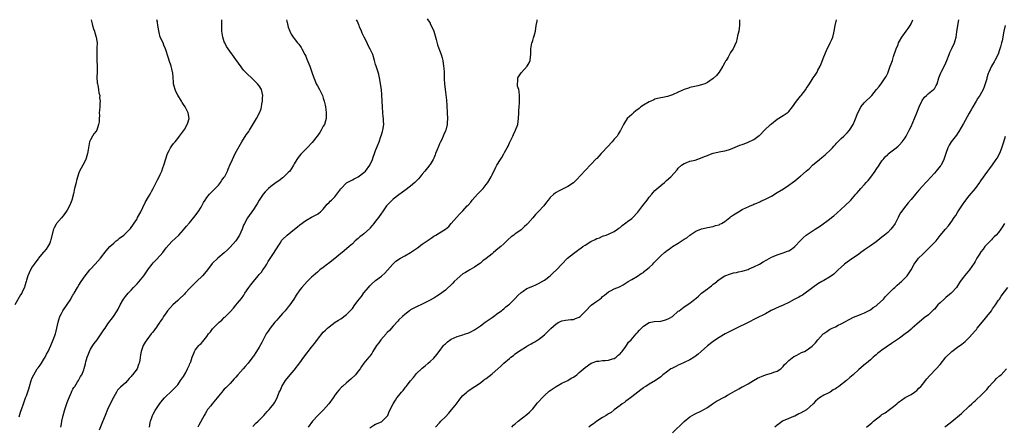
# Model space of a CAD drawing. Units: inches. Extents: x 2598000 to 2601000, y 1527000 to 1530000.
# Drawn here: x 2599235 to 2599573, y 1527669 to 1527809 of the extents above; entities that cross this region are included whole.
import ezdxf

# ---------------------------------------------------------------- set-up
doc = ezdxf.new("R2010")
doc.units = ezdxf.units.IN
doc.header["$MEASUREMENT"] = 0
doc.layers.add('LD25981527_10ft', color=7, linetype='Continuous')

msp = doc.modelspace()

# ---------------------------------------------------------------- linework, layer by layer
at = {"layer": 'LD25981527_10ft'}
for points, elevation in [([(2599374.69, 1527809.31), (2599375.71, 1527807.75), (2599375.73, 1527807.73), (2599376.96, 1527805), (2599377.46, 1527803.46), (2599377.84, 1527802.16), (2599378.3, 1527800.3), (2599379, 1527798.5), (2599379.53, 1527797), (2599379.87, 1527795.87), (2599380.06, 1527795), (2599380.38, 1527793), (2599380.39, 1527792.39), (2599380.51, 1527791), (2599380.57, 1527789.43), (2599380.54, 1527789), (2599380.53, 1527788.53), (2599380.63, 1527787), (2599380.89, 1527785), (2599381.16, 1527783.16), (2599381.34, 1527781.34), (2599381.46, 1527779.46), (2599381.6, 1527777), (2599381.68, 1527775), (2599381.59, 1527773.59), (2599381.57, 1527773), (2599381.08, 1527771), (2599381, 1527770.79), (2599380.43, 1527769.57), (2599380.21, 1527769), (2599379.6, 1527767.6), (2599379.21, 1527766.79), (2599379, 1527766.29), (2599378.56, 1527765.44), (2599378.03, 1527764.03), (2599377.61, 1527763), (2599377.45, 1527762.55), (2599377, 1527761.37), (2599376.83, 1527761), (2599375.71, 1527759.27), (2599375.53, 1527759), (2599375.3, 1527758.7), (2599373.91, 1527757), (2599373, 1527755.92), (2599372.3, 1527755), (2599371.69, 1527754.31), (2599370.74, 1527753.26), (2599370.48, 1527753), (2599369, 1527751.75), (2599367, 1527750.27), (2599365, 1527748.84), (2599363, 1527747.28), (2599361.88, 1527746.12), (2599361, 1527745.26), (2599360.79, 1527745), (2599359.37, 1527743), (2599359, 1527742.52), (2599358.01, 1527741), (2599357, 1527739.75), (2599356.43, 1527739), (2599355.78, 1527738.22), (2599355, 1527737.33), (2599354.84, 1527737.16), (2599353, 1527735.41), (2599352.41, 1527735), (2599351.61, 1527734.39), (2599351, 1527733.78), (2599349.99, 1527733), (2599349, 1527732.01), (2599347.87, 1527731), (2599347, 1527730.29), (2599345.48, 1527729), (2599345, 1527728.63), (2599343.01, 1527726.99), (2599340.76, 1527725.24), (2599340.42, 1527725), (2599339, 1527723.88), (2599337.84, 1527723), (2599337.4, 1527722.6), (2599337, 1527722.29), (2599336.33, 1527721.67), (2599335.52, 1527721), (2599335, 1527720.5), (2599333.49, 1527719), (2599331.65, 1527717), (2599331, 1527716.17), (2599329.68, 1527714.32), (2599328.88, 1527713), (2599327.53, 1527711), (2599327, 1527710.36), (2599325.96, 1527709), (2599325, 1527707.98), (2599323.61, 1527706.39), (2599323, 1527705.74), (2599322.36, 1527705), (2599320.78, 1527703), (2599320.07, 1527701.93), (2599319.4, 1527701), (2599318.33, 1527699), (2599317.94, 1527698.06), (2599317, 1527696.43), (2599316.12, 1527695), (2599315, 1527693.39), (2599314.85, 1527693.15), (2599313.15, 1527691), (2599312.14, 1527689.86), (2599311.45, 1527689), (2599309.7, 1527687), (2599309, 1527686.18), (2599308.41, 1527685.59), (2599307, 1527684.03), (2599305.97, 1527683), (2599305.47, 1527682.53), (2599305, 1527681.98), (2599304.51, 1527681.49), (2599304.16, 1527681), (2599303, 1527679.59), (2599302.55, 1527679), (2599300.87, 1527677), (2599300.35, 1527676.35), (2599299.28, 1527675), (2599299, 1527674.57), (2599298.42, 1527673.58), (2599298.05, 1527673), (2599296.29, 1527669.71), (2599295.87, 1527669)], 7890), ([(2599259.2, 1527809), (2599259.54, 1527807.54), (2599259.7, 1527807), (2599260.1, 1527805.9), (2599260.37, 1527805), (2599260.48, 1527804.48), (2599261, 1527803), (2599261.27, 1527801), (2599261.25, 1527799.25), (2599261.14, 1527797), (2599261.18, 1527795), (2599261.3, 1527793), (2599261.3, 1527791.3), (2599261.32, 1527791), (2599261.25, 1527789.25), (2599261.33, 1527787.33), (2599261.38, 1527787), (2599261.53, 1527786.47), (2599261.75, 1527785), (2599261.86, 1527783.86), (2599262.18, 1527783), (2599262.14, 1527782.14), (2599262.35, 1527781), (2599262.24, 1527780.24), (2599262.19, 1527779), (2599262.08, 1527777.92), (2599262.05, 1527777), (2599262.11, 1527776.11), (2599261.99, 1527775), (2599261.95, 1527773.95), (2599261.82, 1527773), (2599261.19, 1527771), (2599261, 1527770.7), (2599260.22, 1527769.78), (2599259.74, 1527769), (2599259, 1527767.69), (2599258.72, 1527767), (2599258.4, 1527765.6), (2599258.35, 1527765), (2599258.24, 1527764.24), (2599258.03, 1527763), (2599257.8, 1527762.2), (2599257.36, 1527761), (2599256.34, 1527759), (2599255.29, 1527757), (2599255, 1527756.34), (2599254.24, 1527753.75), (2599254.1, 1527753), (2599253.8, 1527751.8), (2599253.57, 1527751), (2599253.15, 1527749.15), (2599252.63, 1527747), (2599252.16, 1527745.84), (2599251.8, 1527745), (2599251, 1527743.59), (2599249.92, 1527742.08), (2599249, 1527740.93), (2599247.39, 1527739), (2599247.24, 1527738.76), (2599246.55, 1527737.45), (2599246.35, 1527737), (2599245.41, 1527733.41), (2599245.32, 1527733), (2599245, 1527732.2), (2599244.32, 1527731), (2599243.81, 1527730.19), (2599243, 1527729.27), (2599242.8, 1527729), (2599241.14, 1527727), (2599241, 1527726.86), (2599240.25, 1527725.75), (2599239.67, 1527725), (2599239, 1527724.05), (2599238.44, 1527723), (2599237.51, 1527721), (2599237, 1527719.47), (2599236.86, 1527719), (2599236.49, 1527717.51), (2599236.31, 1527717), (2599235.67, 1527715.67), (2599235.37, 1527715), (2599235, 1527714.45), (2599232.98, 1527711)], 7940), ([(2599234.55, 1527672.55), (2599235, 1527674.1), (2599235.41, 1527675.41), (2599235.94, 1527677), (2599236.27, 1527677.73), (2599236.7, 1527679), (2599237, 1527679.73), (2599237.87, 1527682.13), (2599238.09, 1527683), (2599238.65, 1527685), (2599239, 1527685.93), (2599239.51, 1527687), (2599240.74, 1527689), (2599241, 1527689.4), (2599241.71, 1527690.29), (2599242.16, 1527691), (2599243, 1527692.37), (2599243.41, 1527693), (2599243.94, 1527694.06), (2599244.43, 1527695), (2599245.34, 1527697), (2599246.23, 1527699), (2599246.99, 1527701), (2599247.49, 1527703), (2599247.9, 1527705), (2599248.14, 1527705.86), (2599248.5, 1527707), (2599249, 1527708), (2599249.54, 1527709), (2599251, 1527711.13), (2599252.23, 1527713), (2599252.51, 1527713.49), (2599253, 1527714.28), (2599253.25, 1527714.75), (2599253.41, 1527715), (2599254.51, 1527717), (2599255, 1527717.75), (2599255.78, 1527719), (2599257.22, 1527721), (2599258.04, 1527721.96), (2599258.8, 1527723), (2599259, 1527723.24), (2599260.62, 1527725), (2599262.43, 1527727), (2599264.46, 1527729.54), (2599265.72, 1527731), (2599267, 1527732.24), (2599267.89, 1527733), (2599268.51, 1527733.49), (2599269, 1527733.93), (2599270.42, 1527735), (2599271, 1527735.52), (2599272.76, 1527737.24), (2599273, 1527737.58), (2599273.62, 1527738.38), (2599275, 1527740.6), (2599275.22, 1527741), (2599276.28, 1527743), (2599277, 1527744.5), (2599277.85, 1527746.15), (2599279, 1527748.1), (2599279.5, 1527749), (2599280.02, 1527749.98), (2599280.57, 1527751), (2599281, 1527751.95), (2599281.57, 1527753), (2599282, 1527754), (2599282.59, 1527755), (2599283, 1527755.79), (2599283.52, 1527757), (2599283.9, 1527758.1), (2599284.24, 1527759), (2599284.86, 1527761.14), (2599285.33, 1527762.67), (2599285.48, 1527763), (2599286.09, 1527764.09), (2599286.56, 1527765), (2599287, 1527765.67), (2599287.58, 1527766.42), (2599288.08, 1527767), (2599289, 1527768.14), (2599289.66, 1527769), (2599291, 1527770.84), (2599291.27, 1527771.27), (2599292.26, 1527773), (2599292.42, 1527773.58), (2599292.91, 1527775), (2599292.6, 1527777), (2599291.56, 1527779), (2599291, 1527779.84), (2599290.52, 1527780.52), (2599290.25, 1527781), (2599289.01, 1527783.01), (2599288.35, 1527784.35), (2599288.1, 1527785), (2599287.82, 1527786.18), (2599287.59, 1527787), (2599287.52, 1527787.52), (2599287.29, 1527790.71), (2599287.25, 1527791), (2599287, 1527792.12), (2599286.78, 1527793), (2599286.05, 1527795), (2599285.78, 1527795.78), (2599284.84, 1527799), (2599284.24, 1527800.24), (2599283.95, 1527801), (2599283.01, 1527803.01), (2599282.58, 1527804.58), (2599282.2, 1527807), (2599282.1, 1527808.1), (2599281.86, 1527809)], 7930), ([(2599248.78, 1527669), (2599249, 1527670.09), (2599249.2, 1527671), (2599249.68, 1527673), (2599250.24, 1527675), (2599250.79, 1527676.79), (2599250.88, 1527677.12), (2599251, 1527677.47), (2599251.42, 1527678.58), (2599252.18, 1527680.18), (2599252.51, 1527681), (2599252.64, 1527681.36), (2599253, 1527682.05), (2599253.34, 1527682.66), (2599253.59, 1527683), (2599254.6, 1527684.6), (2599254.84, 1527685), (2599255.61, 1527686.39), (2599256.01, 1527687), (2599256.69, 1527688.69), (2599256.89, 1527689.11), (2599257.3, 1527690.7), (2599257.34, 1527691), (2599257.43, 1527691.43), (2599257.87, 1527693), (2599258.2, 1527693.8), (2599258.62, 1527695), (2599259, 1527695.76), (2599259.79, 1527697), (2599260.3, 1527697.7), (2599261.28, 1527699), (2599262.7, 1527701), (2599263.61, 1527702.39), (2599264.04, 1527703), (2599265, 1527704.43), (2599266.89, 1527707), (2599268.2, 1527709), (2599268.49, 1527709.51), (2599269.22, 1527711), (2599270.35, 1527713), (2599271, 1527713.82), (2599271.98, 1527715), (2599273, 1527716.03), (2599273.83, 1527717), (2599275, 1527718.22), (2599277.33, 1527721), (2599277.98, 1527722.02), (2599278.72, 1527723), (2599279, 1527723.42), (2599280.16, 1527725), (2599280.55, 1527725.45), (2599281.57, 1527726.43), (2599283, 1527727.96), (2599283.89, 1527729), (2599285, 1527730.59), (2599287, 1527732.81), (2599288.17, 1527733.83), (2599289.35, 1527735), (2599291, 1527736.74), (2599291.96, 1527738.04), (2599293, 1527739.18), (2599294.55, 1527741), (2599295, 1527741.56), (2599295.59, 1527742.41), (2599296.07, 1527743), (2599297, 1527744.59), (2599297.86, 1527746.14), (2599298.38, 1527747), (2599299, 1527747.85), (2599299.94, 1527749), (2599300.43, 1527749.57), (2599301, 1527750.1), (2599303, 1527752.12), (2599303.69, 1527753), (2599304.2, 1527753.8), (2599305, 1527754.91), (2599305.13, 1527755.13), (2599306.1, 1527757), (2599306.34, 1527757.66), (2599306.95, 1527759), (2599307.78, 1527761), (2599308.78, 1527763), (2599311, 1527766.98), (2599312.57, 1527769.43), (2599313.38, 1527770.62), (2599313.61, 1527771), (2599315, 1527773.33), (2599316.02, 1527775), (2599317.1, 1527777), (2599317.63, 1527778.37), (2599317.8, 1527779), (2599317.92, 1527779.92), (2599318.13, 1527781), (2599318.15, 1527782.15), (2599318.2, 1527783), (2599317.76, 1527785), (2599317, 1527786.24), (2599316.42, 1527787), (2599315.67, 1527787.67), (2599315, 1527788.37), (2599314.64, 1527788.64), (2599314.31, 1527789), (2599313, 1527790.27), (2599312.28, 1527791), (2599311.64, 1527791.64), (2599311, 1527792.48), (2599310.75, 1527792.75), (2599309, 1527795.28), (2599306.32, 1527799), (2599305.8, 1527799.8), (2599305.16, 1527801), (2599305, 1527801.42), (2599304.46, 1527803), (2599304.13, 1527805), (2599304.1, 1527805.9), (2599304.11, 1527807), (2599304.19, 1527808.19), (2599304.17, 1527809)], 7920), ([(2599326.33, 1527809), (2599326.49, 1527808.49), (2599326.84, 1527807), (2599327, 1527806.47), (2599327.54, 1527805), (2599328.03, 1527804.03), (2599328.63, 1527803), (2599329, 1527802.51), (2599330.21, 1527801), (2599330.57, 1527800.57), (2599331.41, 1527799.41), (2599331.61, 1527799), (2599332.71, 1527797), (2599333, 1527796.44), (2599333.41, 1527795.41), (2599334.34, 1527793), (2599335.08, 1527791), (2599335.78, 1527789), (2599336.16, 1527788.16), (2599336.6, 1527787), (2599337, 1527786.21), (2599337.68, 1527785), (2599338.14, 1527784.14), (2599338.69, 1527783), (2599339, 1527782.02), (2599339.37, 1527781), (2599339.64, 1527779.64), (2599339.78, 1527779), (2599339.91, 1527778.09), (2599340.03, 1527777), (2599339.97, 1527775.97), (2599339.96, 1527775), (2599339.76, 1527774.24), (2599339.38, 1527773), (2599339, 1527772.36), (2599338.33, 1527771), (2599337.8, 1527770.2), (2599336.92, 1527769), (2599335.2, 1527766.8), (2599333.5, 1527765), (2599331.48, 1527763), (2599331.25, 1527762.75), (2599330.33, 1527761.67), (2599329.91, 1527761), (2599329, 1527759.44), (2599328.79, 1527759), (2599328.11, 1527757.89), (2599327.47, 1527757), (2599327, 1527756.48), (2599325.23, 1527754.77), (2599325, 1527754.6), (2599324.12, 1527753.88), (2599322.8, 1527753), (2599321, 1527751.67), (2599320.19, 1527751), (2599319.6, 1527750.4), (2599319, 1527749.85), (2599318.34, 1527749), (2599317.01, 1527747), (2599316.31, 1527745.69), (2599315.82, 1527745), (2599315, 1527743.76), (2599313, 1527740.94), (2599311.95, 1527739), (2599311.63, 1527738.37), (2599311.09, 1527737), (2599310.18, 1527735), (2599308.94, 1527733), (2599307, 1527730.85), (2599306.07, 1527729.93), (2599305, 1527728.93), (2599302.73, 1527727), (2599300.83, 1527725.17), (2599299.18, 1527723), (2599298.19, 1527721.81), (2599297.54, 1527721), (2599295.5, 1527719), (2599295, 1527718.56), (2599293.43, 1527717), (2599293, 1527716.59), (2599291.51, 1527715), (2599291.27, 1527714.73), (2599289.45, 1527713), (2599289, 1527712.54), (2599287.27, 1527711), (2599285.52, 1527709), (2599285, 1527708.31), (2599284.15, 1527707), (2599283.74, 1527706.26), (2599283, 1527705.3), (2599282.89, 1527705.11), (2599282.31, 1527704.31), (2599281.43, 1527703), (2599281.27, 1527702.73), (2599281, 1527702.45), (2599280.41, 1527701.59), (2599279.88, 1527701), (2599278.34, 1527699), (2599277.84, 1527698.16), (2599277.1, 1527697), (2599276.38, 1527695), (2599276.18, 1527693.82), (2599275.99, 1527691.99), (2599275.78, 1527691), (2599275.52, 1527690.48), (2599275, 1527689), (2599273.49, 1527687), (2599273.26, 1527686.74), (2599273, 1527686.36), (2599272.29, 1527685.71), (2599271.7, 1527685), (2599271, 1527684.24), (2599269.29, 1527682.71), (2599269, 1527682.36), (2599268.35, 1527681.65), (2599267.92, 1527681), (2599267, 1527679.41), (2599266.79, 1527679), (2599266.22, 1527677.78), (2599265.83, 1527677), (2599264.9, 1527675), (2599264.05, 1527673), (2599263.18, 1527670.82), (2599261.99, 1527667.98)], 7910), ([(2599279.26, 1527669), (2599279.47, 1527670.53), (2599279.59, 1527671), (2599279.96, 1527671.96), (2599280.33, 1527673), (2599280.55, 1527673.45), (2599281.27, 1527674.73), (2599282.87, 1527677.13), (2599283.74, 1527678.26), (2599284.42, 1527679), (2599285, 1527679.68), (2599286.46, 1527681), (2599287.76, 1527682.24), (2599288.45, 1527683), (2599289, 1527683.57), (2599289.99, 1527685), (2599291, 1527686.36), (2599291.73, 1527687.73), (2599292.38, 1527689), (2599292.54, 1527689.46), (2599293, 1527690.37), (2599293.18, 1527690.82), (2599293.27, 1527691), (2599293.47, 1527691.47), (2599293.95, 1527693), (2599294.66, 1527694.66), (2599294.76, 1527695), (2599295, 1527695.41), (2599296.25, 1527697), (2599296.64, 1527697.36), (2599297, 1527697.77), (2599297.61, 1527698.39), (2599298.05, 1527699), (2599299, 1527700.17), (2599299.56, 1527701), (2599300.23, 1527701.77), (2599301, 1527702.8), (2599301.17, 1527703), (2599303, 1527704.8), (2599303.23, 1527705), (2599304.2, 1527705.8), (2599305, 1527706.62), (2599305.22, 1527706.78), (2599307, 1527708.61), (2599308.16, 1527709.84), (2599309, 1527710.85), (2599309.58, 1527711.58), (2599310.86, 1527713.14), (2599311.7, 1527714.3), (2599312.08, 1527715), (2599313.44, 1527717), (2599314.16, 1527717.84), (2599315, 1527719.01), (2599316.67, 1527721), (2599317, 1527721.42), (2599317.75, 1527722.25), (2599318.24, 1527723), (2599319, 1527724.07), (2599319.6, 1527725), (2599320.11, 1527725.89), (2599322.11, 1527729), (2599322.44, 1527729.56), (2599324.15, 1527732.15), (2599324.81, 1527733.19), (2599325, 1527733.41), (2599326.59, 1527735), (2599329.1, 1527737), (2599330.2, 1527737.8), (2599331, 1527738.49), (2599333, 1527740.03), (2599335, 1527741.17), (2599337, 1527742.14), (2599337.46, 1527742.54), (2599338.1, 1527743), (2599339, 1527743.88), (2599339.88, 1527745), (2599340.39, 1527745.61), (2599341, 1527746.14), (2599341.41, 1527746.59), (2599341.87, 1527747), (2599343, 1527748.18), (2599343.72, 1527749), (2599345.08, 1527750.92), (2599347, 1527752.92), (2599348.33, 1527753.67), (2599349, 1527753.97), (2599349.67, 1527754.33), (2599351, 1527754.94), (2599353, 1527756.49), (2599353.47, 1527757), (2599354.99, 1527759), (2599355.89, 1527761), (2599356.2, 1527761.8), (2599356.61, 1527763), (2599357, 1527764.04), (2599357.66, 1527765.66), (2599358.17, 1527767), (2599358.84, 1527768.84), (2599359, 1527769.43), (2599359.38, 1527770.62), (2599359.53, 1527771), (2599359.8, 1527773), (2599359.76, 1527774.23), (2599359.68, 1527775), (2599359.59, 1527775.59), (2599359.46, 1527777), (2599359.33, 1527779), (2599359.29, 1527781), (2599359.19, 1527783.19), (2599359, 1527785), (2599358.7, 1527787), (2599358.46, 1527788.46), (2599358.31, 1527789), (2599358.12, 1527790.12), (2599357.82, 1527791), (2599357.68, 1527791.68), (2599357.21, 1527793), (2599357, 1527793.62), (2599356.64, 1527795), (2599355.99, 1527797), (2599355.1, 1527798.9), (2599354.36, 1527800.36), (2599354.07, 1527801), (2599353.02, 1527803), (2599352.38, 1527804.38), (2599352.1, 1527805), (2599351.47, 1527806.53), (2599351.3, 1527807), (2599351.26, 1527807.26), (2599351, 1527807.78), (2599350.65, 1527808.65), (2599350.44, 1527809)], 7900), ([(2599314.77, 1527669.23), (2599315.76, 1527670.24), (2599316.62, 1527671), (2599317, 1527671.39), (2599318.57, 1527673), (2599319.69, 1527674.31), (2599320.42, 1527675), (2599321, 1527675.75), (2599322.03, 1527677), (2599322.41, 1527677.59), (2599323.15, 1527679), (2599323.91, 1527681), (2599324.3, 1527681.7), (2599324.82, 1527683), (2599326.05, 1527685), (2599327.58, 1527687), (2599329, 1527688.59), (2599331, 1527691.09), (2599332.34, 1527693), (2599335, 1527696.42), (2599336.14, 1527697.86), (2599337, 1527699.13), (2599339, 1527701.58), (2599339.74, 1527702.26), (2599340.48, 1527703), (2599341, 1527703.5), (2599343.05, 1527705), (2599344.23, 1527705.77), (2599345, 1527706.22), (2599347, 1527707.73), (2599348.65, 1527709.35), (2599349, 1527709.78), (2599349.91, 1527711), (2599351, 1527712.51), (2599351.38, 1527713), (2599352.11, 1527713.89), (2599353, 1527715.11), (2599354.59, 1527717), (2599355, 1527717.55), (2599355.75, 1527718.25), (2599357, 1527719.37), (2599359, 1527720.84), (2599359.18, 1527721), (2599360.11, 1527721.89), (2599362.86, 1527725), (2599363.99, 1527726.01), (2599365.55, 1527727), (2599367, 1527727.82), (2599368.99, 1527729.01), (2599371, 1527730.41), (2599371.36, 1527730.64), (2599373, 1527731.88), (2599375, 1527733.29), (2599375.71, 1527733.72), (2599376.06, 1527733.94), (2599377, 1527734.57), (2599377.28, 1527734.71), (2599377.74, 1527735), (2599379, 1527735.72), (2599380.98, 1527737.02), (2599382.11, 1527737.89), (2599382.99, 1527739), (2599384.74, 1527741), (2599385.86, 1527742.14), (2599387, 1527743.36), (2599388.48, 1527745), (2599388.75, 1527745.25), (2599389.66, 1527746.34), (2599390.16, 1527747), (2599392.01, 1527749), (2599392.51, 1527749.49), (2599393, 1527750.06), (2599393.5, 1527750.5), (2599393.95, 1527751), (2599395, 1527752.33), (2599395.56, 1527753), (2599396.74, 1527755), (2599397, 1527755.63), (2599398.31, 1527758.31), (2599398.63, 1527759), (2599399.89, 1527761), (2599400.38, 1527761.62), (2599401.11, 1527762.89), (2599401.33, 1527763.33), (2599402.24, 1527765), (2599402.49, 1527765.51), (2599403, 1527766.71), (2599404.14, 1527769), (2599404.4, 1527769.6), (2599405, 1527770.84), (2599405.09, 1527771), (2599405.86, 1527773), (2599405.98, 1527773.98), (2599406.15, 1527775), (2599406.2, 1527777), (2599406.26, 1527777.74), (2599406.29, 1527779), (2599406.4, 1527780.4), (2599406.48, 1527781), (2599406.48, 1527783), (2599406.33, 1527784.33), (2599406.16, 1527785), (2599405.81, 1527786.19), (2599405.71, 1527787), (2599405.87, 1527787.87), (2599405.85, 1527789), (2599407, 1527790.72), (2599407.13, 1527790.87), (2599409.12, 1527793), (2599409.8, 1527794.2), (2599410.12, 1527795), (2599410.21, 1527796.21), (2599410.3, 1527797), (2599410.31, 1527797.69), (2599410.35, 1527799), (2599410.71, 1527801), (2599410.79, 1527801.21), (2599411, 1527801.89), (2599411.28, 1527802.72), (2599411.45, 1527803.45), (2599411.89, 1527805), (2599412.19, 1527807), (2599412.47, 1527808.46), (2599412.52, 1527809)], 7880), ([(2599482.02, 1527809), (2599482.01, 1527808.01), (2599482.02, 1527807), (2599481.94, 1527806.06), (2599481.76, 1527805), (2599481.41, 1527803.41), (2599481.29, 1527802.71), (2599480.84, 1527801.16), (2599480.77, 1527801), (2599479.85, 1527799), (2599479.49, 1527798.51), (2599479, 1527797.7), (2599478.63, 1527797), (2599478.13, 1527796.13), (2599477.43, 1527795), (2599477.25, 1527794.75), (2599477, 1527794.32), (2599476.3, 1527793), (2599475.04, 1527790.96), (2599474.17, 1527789.83), (2599473, 1527788.75), (2599471, 1527787.4), (2599470.1, 1527787), (2599469.29, 1527786.71), (2599469, 1527786.58), (2599467.7, 1527786.3), (2599466.09, 1527785.91), (2599465, 1527785.69), (2599464.5, 1527785.5), (2599463, 1527785.03), (2599461, 1527784.08), (2599459, 1527783.21), (2599457.35, 1527782.65), (2599455.74, 1527782.26), (2599455, 1527782.13), (2599453.87, 1527781.87), (2599453, 1527781.63), (2599452.58, 1527781.42), (2599451.57, 1527781), (2599451, 1527780.78), (2599449, 1527779.62), (2599448.15, 1527779), (2599447.51, 1527778.49), (2599446.37, 1527777.63), (2599445.56, 1527777), (2599445, 1527776.43), (2599443.4, 1527775), (2599442.48, 1527773.52), (2599442.18, 1527773), (2599441.12, 1527770.88), (2599441, 1527770.75), (2599440.37, 1527769.63), (2599439.95, 1527769), (2599439, 1527767.94), (2599438.3, 1527767), (2599435, 1527763.44), (2599434.52, 1527763), (2599433.77, 1527762.23), (2599433, 1527761.35), (2599432.81, 1527761.19), (2599431, 1527759.28), (2599429, 1527757.21), (2599426.08, 1527753.92), (2599425, 1527752.98), (2599423, 1527751.71), (2599421.7, 1527751), (2599419.89, 1527750.11), (2599419, 1527749.57), (2599418.66, 1527749.34), (2599418.24, 1527749), (2599417, 1527747.87), (2599416.32, 1527747), (2599415.71, 1527746.29), (2599414.77, 1527745), (2599412.88, 1527743), (2599411.91, 1527742.09), (2599411, 1527740.96), (2599409.32, 1527739), (2599409, 1527738.66), (2599408.11, 1527737.89), (2599407.27, 1527737), (2599407, 1527736.78), (2599406.19, 1527736.19), (2599405, 1527735.36), (2599404.53, 1527735), (2599403.59, 1527734.41), (2599402.53, 1527733.47), (2599402.11, 1527733), (2599401, 1527732), (2599399.99, 1527731), (2599399, 1527730.21), (2599397.56, 1527729), (2599397, 1527728.56), (2599395, 1527726.93), (2599393.88, 1527726.12), (2599393, 1527725.36), (2599392.46, 1527725), (2599391, 1527723.93), (2599389.36, 1527723), (2599389, 1527722.81), (2599387.89, 1527722.11), (2599387, 1527721.64), (2599385, 1527719.98), (2599384.01, 1527719), (2599383.53, 1527718.47), (2599381, 1527716.09), (2599379, 1527714.54), (2599378.02, 1527713.98), (2599377, 1527713.33), (2599376.77, 1527713.23), (2599375.71, 1527712.63), (2599375, 1527712.23), (2599373, 1527711.22), (2599371, 1527710.32), (2599369, 1527709.24), (2599368.66, 1527709), (2599367, 1527707.71), (2599366.2, 1527707), (2599365, 1527705.81), (2599364.62, 1527705.38), (2599363, 1527703.67), (2599361.76, 1527702.24), (2599361, 1527701.48), (2599360.78, 1527701.22), (2599360.57, 1527701), (2599358.81, 1527699), (2599358.09, 1527697.91), (2599357.34, 1527697), (2599357, 1527696.42), (2599356.07, 1527695), (2599355.71, 1527694.29), (2599355, 1527693.41), (2599354.83, 1527693.17), (2599354.68, 1527693), (2599353, 1527690.94), (2599352.2, 1527689.8), (2599351.69, 1527689), (2599351, 1527688.22), (2599350.09, 1527687), (2599348.51, 1527685.49), (2599347, 1527684.16), (2599345.59, 1527683), (2599345.32, 1527682.68), (2599344.35, 1527681.65), (2599343.8, 1527681), (2599343, 1527679.92), (2599342.42, 1527679), (2599340.9, 1527677), (2599339.06, 1527674.94), (2599338.08, 1527673.92), (2599337.14, 1527673), (2599335.27, 1527671), (2599333.82, 1527669)], 7870), ([(2599355, 1527668.8), (2599356.36, 1527669.64), (2599357, 1527669.97), (2599359, 1527670.83), (2599359.23, 1527671), (2599361, 1527672.75), (2599361.14, 1527673), (2599361.67, 1527674.33), (2599363, 1527677), (2599363.78, 1527678.22), (2599364.3, 1527679), (2599365, 1527679.84), (2599365.91, 1527681), (2599366.42, 1527681.58), (2599367, 1527682.35), (2599367.32, 1527682.68), (2599367.54, 1527683), (2599369, 1527684.89), (2599369.97, 1527686.03), (2599370.72, 1527687), (2599371, 1527687.4), (2599372.84, 1527689.16), (2599373, 1527689.3), (2599373.97, 1527690.03), (2599375.06, 1527690.94), (2599375.71, 1527691.54), (2599377, 1527692.74), (2599378.04, 1527693.96), (2599378.79, 1527695), (2599380.36, 1527697), (2599380.67, 1527697.33), (2599381, 1527697.64), (2599381.73, 1527698.27), (2599383, 1527699.16), (2599385, 1527700.11), (2599386.58, 1527700.58), (2599387.88, 1527701), (2599388.7, 1527701.3), (2599389, 1527701.38), (2599389.76, 1527701.76), (2599391, 1527702.41), (2599393, 1527703.78), (2599394.63, 1527705), (2599394.83, 1527705.17), (2599395, 1527705.27), (2599395.99, 1527706.01), (2599397, 1527706.69), (2599397.51, 1527707), (2599399, 1527708.14), (2599400.26, 1527709), (2599400.65, 1527709.35), (2599401, 1527709.63), (2599401.72, 1527710.28), (2599402.68, 1527711), (2599403, 1527711.28), (2599405, 1527713.23), (2599405.83, 1527714.17), (2599407, 1527715.22), (2599407.66, 1527715.66), (2599409, 1527716.61), (2599411, 1527717.45), (2599412.07, 1527717.93), (2599413, 1527718.32), (2599415, 1527719.49), (2599417, 1527720.94), (2599418.04, 1527721.96), (2599419.16, 1527723), (2599420.98, 1527725.02), (2599422.97, 1527727), (2599425, 1527728.61), (2599425.46, 1527729), (2599426.33, 1527729.67), (2599427, 1527730.12), (2599427.49, 1527730.51), (2599428.17, 1527731), (2599429, 1527731.57), (2599431, 1527732.8), (2599432.49, 1527733.51), (2599433, 1527733.8), (2599433.91, 1527734.09), (2599435, 1527734.6), (2599435.31, 1527734.69), (2599436.21, 1527735), (2599437, 1527735.3), (2599439, 1527736.23), (2599440.12, 1527737), (2599440.63, 1527737.37), (2599441, 1527737.61), (2599441.72, 1527738.28), (2599443, 1527739.17), (2599443.61, 1527739.61), (2599445, 1527740.65), (2599445.39, 1527741), (2599447, 1527742.69), (2599447.14, 1527742.86), (2599448.83, 1527745.17), (2599450.29, 1527747), (2599451, 1527747.98), (2599451.92, 1527749), (2599452.41, 1527749.59), (2599453, 1527750.25), (2599455, 1527751.98), (2599456.24, 1527753), (2599456.65, 1527753.35), (2599457, 1527753.7), (2599458.41, 1527755), (2599460.58, 1527757.42), (2599461, 1527757.95), (2599462.1, 1527759), (2599463, 1527759.63), (2599463.89, 1527759.89), (2599465, 1527760.34), (2599466.78, 1527760.78), (2599468.63, 1527761.38), (2599470.07, 1527761.93), (2599471, 1527762.36), (2599471.48, 1527762.52), (2599473, 1527763.1), (2599475.67, 1527763.67), (2599477, 1527763.89), (2599478.3, 1527764.3), (2599479, 1527764.48), (2599482.17, 1527765.83), (2599483, 1527766.13), (2599483.61, 1527766.39), (2599485, 1527766.88), (2599487, 1527767.88), (2599488.8, 1527769.2), (2599489, 1527769.35), (2599490.66, 1527771), (2599492.71, 1527773), (2599493, 1527773.26), (2599495, 1527774.79), (2599497, 1527776.03), (2599498.46, 1527777), (2599498.76, 1527777.24), (2599499, 1527777.47), (2599500.24, 1527779), (2599501.65, 1527781), (2599503, 1527782.72), (2599503.25, 1527783), (2599504.81, 1527785), (2599505, 1527785.31), (2599505.69, 1527786.31), (2599506.09, 1527787), (2599507, 1527788.46), (2599507.38, 1527789), (2599508.09, 1527789.91), (2599508.68, 1527791), (2599509, 1527791.68), (2599509.72, 1527793), (2599510.15, 1527793.85), (2599511, 1527796.22), (2599511.31, 1527797), (2599512.2, 1527799), (2599513, 1527800.52), (2599513.23, 1527801), (2599513.76, 1527802.24), (2599514.06, 1527803), (2599514.43, 1527804.43), (2599514.57, 1527805), (2599514.94, 1527807), (2599515.41, 1527809)], 7860), ([(2599377.61, 1527669), (2599379, 1527670.48), (2599379.46, 1527671), (2599381, 1527672.57), (2599382.17, 1527673.83), (2599383.12, 1527674.88), (2599384.75, 1527677), (2599385, 1527677.38), (2599385.71, 1527678.29), (2599386.29, 1527679), (2599387, 1527679.8), (2599388.31, 1527681), (2599388.7, 1527681.3), (2599389, 1527681.57), (2599389.86, 1527682.14), (2599391.05, 1527683), (2599393, 1527684.23), (2599394.01, 1527685), (2599394.58, 1527685.42), (2599395, 1527685.69), (2599397, 1527687.31), (2599399, 1527689.06), (2599400.05, 1527689.95), (2599401, 1527690.93), (2599403, 1527692.6), (2599403.49, 1527693), (2599404.38, 1527693.62), (2599405, 1527694.15), (2599406.14, 1527695), (2599407, 1527695.56), (2599408.45, 1527696.45), (2599409, 1527696.78), (2599410.42, 1527697.58), (2599411, 1527697.95), (2599411.68, 1527698.32), (2599412.78, 1527699), (2599413, 1527699.15), (2599415, 1527700.7), (2599415.35, 1527701), (2599416.19, 1527701.81), (2599417.16, 1527702.84), (2599419, 1527704.47), (2599419.99, 1527705), (2599421, 1527705.49), (2599422.28, 1527705.72), (2599424.05, 1527705.95), (2599425, 1527706.02), (2599425.68, 1527706.32), (2599427, 1527706.79), (2599427.25, 1527707), (2599429, 1527708.69), (2599429.26, 1527709), (2599431.12, 1527710.88), (2599433, 1527712.28), (2599434.07, 1527713), (2599434.57, 1527713.43), (2599435, 1527713.83), (2599435.66, 1527714.34), (2599437, 1527715.47), (2599437.93, 1527715.93), (2599439, 1527716.5), (2599440.79, 1527717.21), (2599442.11, 1527717.89), (2599443.83, 1527719), (2599445, 1527719.74), (2599447, 1527720.88), (2599448.27, 1527721.73), (2599449, 1527722.17), (2599449.45, 1527722.55), (2599450.01, 1527723), (2599451, 1527723.86), (2599452.23, 1527725), (2599452.6, 1527725.4), (2599453, 1527725.8), (2599454.26, 1527727), (2599455, 1527727.8), (2599456.26, 1527729), (2599456.69, 1527729.31), (2599457, 1527729.57), (2599457.85, 1527730.15), (2599458.98, 1527731), (2599461, 1527732.18), (2599463, 1527733.53), (2599463.93, 1527734.07), (2599465, 1527734.97), (2599467, 1527736.27), (2599469, 1527737.11), (2599470.56, 1527737.44), (2599471, 1527737.56), (2599473, 1527737.97), (2599473.78, 1527738.22), (2599475, 1527738.55), (2599475.28, 1527738.72), (2599475.9, 1527739), (2599477, 1527739.62), (2599478.69, 1527741), (2599479, 1527741.2), (2599480.03, 1527741.97), (2599481.67, 1527743), (2599483, 1527743.72), (2599484.44, 1527744.44), (2599485, 1527744.71), (2599485.65, 1527745), (2599486.61, 1527745.39), (2599487, 1527745.57), (2599488.03, 1527745.97), (2599489, 1527746.42), (2599489.42, 1527746.58), (2599491, 1527747.3), (2599491.67, 1527747.67), (2599493, 1527748.34), (2599495, 1527749.59), (2599497.16, 1527750.84), (2599499, 1527752.09), (2599500.23, 1527753), (2599501, 1527753.63), (2599501.77, 1527754.23), (2599502.69, 1527755), (2599503, 1527755.24), (2599505, 1527757), (2599506.09, 1527757.91), (2599507.17, 1527759), (2599509.56, 1527761), (2599510.38, 1527761.62), (2599511.45, 1527762.55), (2599511.93, 1527763), (2599513, 1527763.96), (2599514, 1527765), (2599514.47, 1527765.53), (2599515, 1527766.06), (2599515.43, 1527766.57), (2599517, 1527768.14), (2599517.91, 1527769), (2599518.43, 1527769.57), (2599519, 1527770.09), (2599519.84, 1527771), (2599521.09, 1527773), (2599521.62, 1527774.38), (2599522.65, 1527777), (2599523.47, 1527778.53), (2599523.77, 1527779), (2599525, 1527780.55), (2599527.48, 1527783), (2599529.16, 1527785), (2599529.98, 1527786.02), (2599531, 1527787.3), (2599532.15, 1527789), (2599532.47, 1527789.53), (2599533, 1527790.57), (2599533.27, 1527791.27), (2599533.87, 1527793), (2599534.14, 1527793.86), (2599534.56, 1527795), (2599535, 1527796.38), (2599535.93, 1527799), (2599536.52, 1527800.52), (2599536.72, 1527801), (2599537, 1527801.62), (2599537.87, 1527803), (2599539.29, 1527805), (2599540.02, 1527805.98), (2599540.69, 1527807), (2599541, 1527807.53), (2599541.61, 1527809)], 7850), ([(2599403.79, 1527669), (2599404.38, 1527669.62), (2599405, 1527670.15), (2599405.93, 1527671), (2599409, 1527673.31), (2599409.9, 1527674.1), (2599410.8, 1527675), (2599411, 1527675.22), (2599412.67, 1527677.33), (2599413, 1527677.71), (2599414.21, 1527679), (2599415, 1527679.84), (2599416.67, 1527681.33), (2599417, 1527681.62), (2599419, 1527682.98), (2599421, 1527684.05), (2599423, 1527684.99), (2599424.24, 1527685.76), (2599425, 1527686.18), (2599426.12, 1527687), (2599427, 1527687.72), (2599429, 1527689.44), (2599431.07, 1527690.93), (2599433, 1527691.66), (2599433.67, 1527691.67), (2599435, 1527691.89), (2599435.91, 1527691.91), (2599437, 1527692.03), (2599438.41, 1527692.41), (2599439, 1527692.59), (2599439.66, 1527693), (2599440.31, 1527693.69), (2599441, 1527694.21), (2599441.35, 1527694.65), (2599441.72, 1527695), (2599443, 1527696.71), (2599443.24, 1527697), (2599443.87, 1527698.13), (2599444.82, 1527699), (2599446.58, 1527701), (2599447, 1527701.46), (2599447.69, 1527702.31), (2599448.34, 1527703), (2599449, 1527703.64), (2599451, 1527704.95), (2599452.73, 1527705.27), (2599455, 1527705.43), (2599456.3, 1527705.7), (2599457, 1527705.92), (2599457.74, 1527706.26), (2599459, 1527707), (2599461, 1527708.82), (2599461.27, 1527709), (2599463, 1527710.38), (2599465, 1527711.59), (2599466.73, 1527713), (2599467, 1527713.18), (2599467.97, 1527714.03), (2599469.03, 1527715), (2599471, 1527716.48), (2599471.65, 1527717), (2599472.43, 1527717.57), (2599473, 1527718.09), (2599473.55, 1527718.45), (2599475, 1527719.68), (2599477, 1527720.94), (2599479, 1527721.71), (2599480.03, 1527721.97), (2599481, 1527722.15), (2599481.65, 1527722.35), (2599483, 1527722.6), (2599483.29, 1527722.71), (2599485, 1527723.2), (2599485.33, 1527723.33), (2599487, 1527724.02), (2599488.9, 1527725), (2599490.21, 1527725.79), (2599491.48, 1527726.52), (2599493, 1527727.34), (2599493.57, 1527727.57), (2599495, 1527728.2), (2599497, 1527728.84), (2599498.58, 1527729.42), (2599499, 1527729.62), (2599499.89, 1527730.11), (2599501.05, 1527731), (2599503, 1527733.13), (2599503.92, 1527734.08), (2599505, 1527735), (2599507, 1527736.37), (2599508.05, 1527737), (2599509.85, 1527738.15), (2599513, 1527740.4), (2599513.7, 1527741), (2599514.42, 1527741.58), (2599515.49, 1527742.51), (2599517, 1527743.93), (2599518.2, 1527745), (2599520.25, 1527747), (2599521.97, 1527749), (2599522.46, 1527749.54), (2599523, 1527750.21), (2599523.69, 1527751), (2599525, 1527752.33), (2599525.56, 1527753), (2599526.26, 1527753.74), (2599527.16, 1527754.84), (2599528.63, 1527757), (2599529, 1527757.57), (2599530.01, 1527759), (2599531, 1527760.5), (2599531.46, 1527761), (2599532.14, 1527761.86), (2599533, 1527762.72), (2599533.15, 1527762.85), (2599535.91, 1527765), (2599536.51, 1527765.49), (2599537, 1527765.95), (2599537.98, 1527767), (2599539, 1527768.39), (2599539.35, 1527769), (2599540.37, 1527771), (2599541, 1527772.31), (2599542.2, 1527775), (2599543, 1527777), (2599543.73, 1527779), (2599544.7, 1527781), (2599544.81, 1527781.19), (2599545.63, 1527782.37), (2599546.28, 1527783), (2599547, 1527783.67), (2599548.73, 1527785), (2599548.87, 1527785.13), (2599549, 1527785.28), (2599549.63, 1527786.37), (2599549.95, 1527787), (2599550.54, 1527789), (2599551, 1527790.13), (2599551.21, 1527790.79), (2599551.31, 1527791), (2599552.58, 1527793.42), (2599553.29, 1527795), (2599554.05, 1527797), (2599554.33, 1527797.67), (2599555, 1527799.14), (2599555.88, 1527801), (2599556.13, 1527801.87), (2599556.5, 1527803), (2599556.78, 1527804.78), (2599557.04, 1527807.04), (2599557.44, 1527809)], 7840), ([(2599573.34, 1527807), (2599572.86, 1527805), (2599572.26, 1527801.74), (2599572.09, 1527801), (2599571.71, 1527799.71), (2599571.42, 1527798.58), (2599570.88, 1527797.12), (2599569.81, 1527795), (2599569.51, 1527794.49), (2599569, 1527793.55), (2599568.68, 1527793), (2599567.7, 1527791), (2599567.52, 1527790.48), (2599567.07, 1527789), (2599567, 1527788.7), (2599566.5, 1527787), (2599566.12, 1527785.88), (2599565.73, 1527785), (2599564.64, 1527783), (2599563.99, 1527782.01), (2599563.41, 1527781), (2599563, 1527780.38), (2599562.26, 1527779), (2599561.8, 1527778.2), (2599561, 1527776.89), (2599559.62, 1527774.38), (2599559, 1527773.34), (2599557.44, 1527770.56), (2599557, 1527769.93), (2599556.64, 1527769.36), (2599554.8, 1527767), (2599554.12, 1527765.88), (2599553.64, 1527765), (2599552.92, 1527763), (2599552.26, 1527761), (2599551.29, 1527759), (2599551, 1527758.61), (2599549.66, 1527757), (2599549, 1527756.24), (2599546.49, 1527753.51), (2599546.06, 1527753), (2599545, 1527751.93), (2599543.64, 1527750.36), (2599542.49, 1527749), (2599541, 1527747.16), (2599539.98, 1527746.02), (2599539.16, 1527745), (2599537.39, 1527742.61), (2599536.69, 1527741.31), (2599536.57, 1527741), (2599535.55, 1527739), (2599535.33, 1527738.67), (2599535, 1527738.18), (2599534.05, 1527737), (2599533, 1527735.9), (2599531.91, 1527735), (2599531.4, 1527734.6), (2599531, 1527734.22), (2599530.27, 1527733.73), (2599529, 1527732.69), (2599527, 1527731.29), (2599525, 1527729.93), (2599524.48, 1527729.52), (2599523.71, 1527729), (2599523, 1527728.46), (2599519.81, 1527726.19), (2599519, 1527725.65), (2599518.14, 1527725), (2599517, 1527723.97), (2599515.99, 1527723), (2599515, 1527722.08), (2599514.41, 1527721.59), (2599513, 1527720.56), (2599511, 1527719.36), (2599510.35, 1527719), (2599509, 1527718.18), (2599507.27, 1527717), (2599506.28, 1527716.28), (2599504.6, 1527715), (2599503.65, 1527714.35), (2599503, 1527714.04), (2599502.38, 1527713.62), (2599500.8, 1527712.8), (2599499, 1527711.83), (2599497.1, 1527710.9), (2599495.69, 1527710.31), (2599492.97, 1527709.03), (2599491, 1527707.97), (2599487.64, 1527706.36), (2599485, 1527704.94), (2599481, 1527703.03), (2599479.67, 1527702.33), (2599479, 1527702.01), (2599477.06, 1527701), (2599475, 1527699.78), (2599473.78, 1527699), (2599473, 1527698.47), (2599471, 1527696.96), (2599468.88, 1527695), (2599467.89, 1527694.11), (2599466.78, 1527693.22), (2599466.46, 1527693), (2599465, 1527692.12), (2599463, 1527691.16), (2599461.5, 1527690.49), (2599461, 1527690.24), (2599460.13, 1527689.87), (2599459, 1527689.26), (2599458.81, 1527689.19), (2599458.47, 1527689), (2599457, 1527687.88), (2599455.73, 1527687), (2599455.39, 1527686.62), (2599455, 1527686.3), (2599453.12, 1527685), (2599451, 1527683.75), (2599449.84, 1527683), (2599449.31, 1527682.69), (2599449, 1527682.46), (2599448.14, 1527681.86), (2599445, 1527679.35), (2599444.55, 1527679), (2599443, 1527677.89), (2599442.51, 1527677.49), (2599441.76, 1527677), (2599441, 1527676.46), (2599439, 1527674.95), (2599437.93, 1527674.07), (2599437, 1527673.51), (2599436.72, 1527673.28), (2599436.26, 1527673), (2599435, 1527672.28), (2599433, 1527670.99), (2599431.87, 1527670.13), (2599431, 1527669.52), (2599430.29, 1527669)], 7830), ([(2599459.06, 1527667), (2599463.02, 1527670.98), (2599465, 1527672.5), (2599466.61, 1527673.39), (2599469, 1527674.57), (2599469.77, 1527675), (2599471, 1527675.72), (2599472.76, 1527677), (2599474.14, 1527677.86), (2599477, 1527679.4), (2599477.95, 1527679.95), (2599479, 1527680.52), (2599479.79, 1527681), (2599480.53, 1527681.47), (2599481, 1527681.69), (2599481.82, 1527682.18), (2599483, 1527682.79), (2599483.34, 1527683), (2599485, 1527683.9), (2599486.83, 1527685), (2599488.22, 1527685.78), (2599489, 1527686.18), (2599489.57, 1527686.43), (2599491, 1527686.95), (2599493, 1527687.51), (2599493.84, 1527687.84), (2599495, 1527688.24), (2599496.19, 1527689), (2599497, 1527689.79), (2599497.54, 1527690.46), (2599498.09, 1527691), (2599499, 1527691.94), (2599500.75, 1527693.25), (2599501, 1527693.4), (2599501.76, 1527693.76), (2599503.4, 1527694.6), (2599504.37, 1527695), (2599505, 1527695.35), (2599507, 1527696.79), (2599507.23, 1527697), (2599508.1, 1527697.9), (2599508.92, 1527699), (2599510.8, 1527701), (2599511, 1527701.16), (2599512.1, 1527701.9), (2599513, 1527702.53), (2599513.9, 1527703), (2599515, 1527703.5), (2599515.97, 1527703.97), (2599517, 1527704.43), (2599521.27, 1527706.73), (2599523, 1527707.51), (2599523.8, 1527707.8), (2599525, 1527708.28), (2599527, 1527709.3), (2599527.93, 1527710.07), (2599529, 1527710.72), (2599529.34, 1527711), (2599531.5, 1527713), (2599532.17, 1527713.83), (2599535, 1527716.63), (2599535.41, 1527717), (2599536.21, 1527717.79), (2599537, 1527718.44), (2599537.29, 1527718.71), (2599537.69, 1527719), (2599539, 1527720.31), (2599539.64, 1527721), (2599541, 1527723), (2599542.11, 1527725), (2599543.31, 1527726.69), (2599543.57, 1527727), (2599545, 1527728.46), (2599547, 1527730.34), (2599547.73, 1527731), (2599549, 1527732.4), (2599549.57, 1527733), (2599551, 1527734.83), (2599552.84, 1527737), (2599553.86, 1527738.14), (2599554.46, 1527739), (2599555, 1527739.71), (2599555.85, 1527741), (2599556.34, 1527741.66), (2599557.12, 1527743), (2599558.65, 1527745.35), (2599559.46, 1527746.54), (2599561, 1527748.47), (2599563.17, 1527751), (2599564.61, 1527753), (2599564.77, 1527753.23), (2599565, 1527753.61), (2599567.42, 1527757), (2599568.11, 1527757.89), (2599569, 1527759.1), (2599570.27, 1527761), (2599570.54, 1527761.46), (2599571, 1527762.17), (2599571.72, 1527763.72), (2599572.24, 1527765), (2599572.39, 1527765.61), (2599572.93, 1527767), (2599573.46, 1527769)], 7820), ([(2599573.11, 1527739), (2599572.3, 1527737.7), (2599571.85, 1527737), (2599571, 1527735.89), (2599570.2, 1527735), (2599569.61, 1527734.39), (2599569, 1527733.81), (2599568.64, 1527733.36), (2599567, 1527731.7), (2599566.39, 1527731), (2599565.82, 1527730.18), (2599565, 1527729.26), (2599564.89, 1527729.11), (2599564.8, 1527729), (2599564.46, 1527728.46), (2599563.61, 1527727), (2599563.4, 1527726.6), (2599563, 1527725.9), (2599562.69, 1527725.31), (2599561.07, 1527723), (2599559.37, 1527721), (2599559, 1527720.53), (2599557.9, 1527719), (2599556.6, 1527717), (2599555, 1527715.27), (2599554.73, 1527715), (2599553, 1527713.56), (2599552.68, 1527713.32), (2599552.33, 1527713), (2599551, 1527711.68), (2599550.25, 1527711), (2599549, 1527709.54), (2599548.7, 1527709.3), (2599547, 1527707.62), (2599545.51, 1527706.49), (2599543, 1527704.42), (2599541.43, 1527703), (2599541, 1527702.66), (2599540.12, 1527701.89), (2599538.95, 1527701), (2599537, 1527699.56), (2599535, 1527698.18), (2599534.29, 1527697.71), (2599532.48, 1527696.49), (2599531, 1527695.45), (2599530.39, 1527695), (2599529.63, 1527694.37), (2599529, 1527693.87), (2599528.54, 1527693.46), (2599527.96, 1527693), (2599527, 1527692.13), (2599525.64, 1527691), (2599525.3, 1527690.7), (2599523, 1527688.74), (2599521.05, 1527687), (2599519.93, 1527686.07), (2599518.78, 1527685), (2599516.22, 1527683), (2599515.49, 1527682.51), (2599515, 1527682.15), (2599514.24, 1527681.76), (2599513.18, 1527681), (2599513, 1527680.89), (2599512.76, 1527680.76), (2599511, 1527679.95), (2599509.51, 1527679), (2599509, 1527678.64), (2599508.14, 1527677.86), (2599507.36, 1527677), (2599505.02, 1527674.98), (2599503, 1527673.74), (2599502.46, 1527673.54), (2599501, 1527672.79), (2599500.63, 1527672.63), (2599499, 1527672.01), (2599497, 1527671.14), (2599496.76, 1527671), (2599495.73, 1527670.27), (2599495, 1527669.67), (2599494.21, 1527669)], 7810), ([(2599525.68, 1527669), (2599527.52, 1527670.48), (2599528.09, 1527671), (2599530.6, 1527673), (2599531, 1527673.29), (2599532.05, 1527673.95), (2599533.56, 1527675), (2599535, 1527676.1), (2599536.07, 1527677), (2599536.59, 1527677.41), (2599537, 1527677.75), (2599537.71, 1527678.29), (2599539, 1527679.14), (2599541, 1527680.22), (2599542.2, 1527681), (2599542.67, 1527681.33), (2599543, 1527681.6), (2599543.68, 1527682.32), (2599544.38, 1527683), (2599545, 1527683.74), (2599546.01, 1527685), (2599546.42, 1527685.58), (2599547.34, 1527686.66), (2599549.61, 1527689), (2599551, 1527690.55), (2599553, 1527693.05), (2599555.05, 1527694.95), (2599557, 1527696.46), (2599558.46, 1527697.54), (2599559, 1527697.96), (2599559.57, 1527698.43), (2599561, 1527699.76), (2599562.07, 1527701), (2599563, 1527702.05), (2599563.43, 1527702.57), (2599563.75, 1527703), (2599566.16, 1527705.84), (2599567.05, 1527706.95), (2599568.58, 1527709), (2599569, 1527709.66), (2599569.96, 1527711), (2599571, 1527712.57), (2599571.33, 1527713), (2599571.99, 1527714.01), (2599574.3, 1527717)], 7800), ([(2599552.57, 1527669), (2599553, 1527669.32), (2599555, 1527670.91), (2599558.3, 1527673.7), (2599561, 1527676.2), (2599561.83, 1527677), (2599562.44, 1527677.56), (2599563, 1527678.03), (2599563.49, 1527678.51), (2599565, 1527679.82), (2599566.13, 1527681), (2599566.54, 1527681.46), (2599567, 1527681.93), (2599567.89, 1527683), (2599569, 1527684.24), (2599569.73, 1527685), (2599570.34, 1527685.66), (2599571.42, 1527686.58), (2599571.92, 1527687), (2599573.75, 1527689)], 7790)]:
    msp.add_lwpolyline(points, dxfattribs=dict(at, elevation=elevation))

doc.saveas('drawing.dxf')
